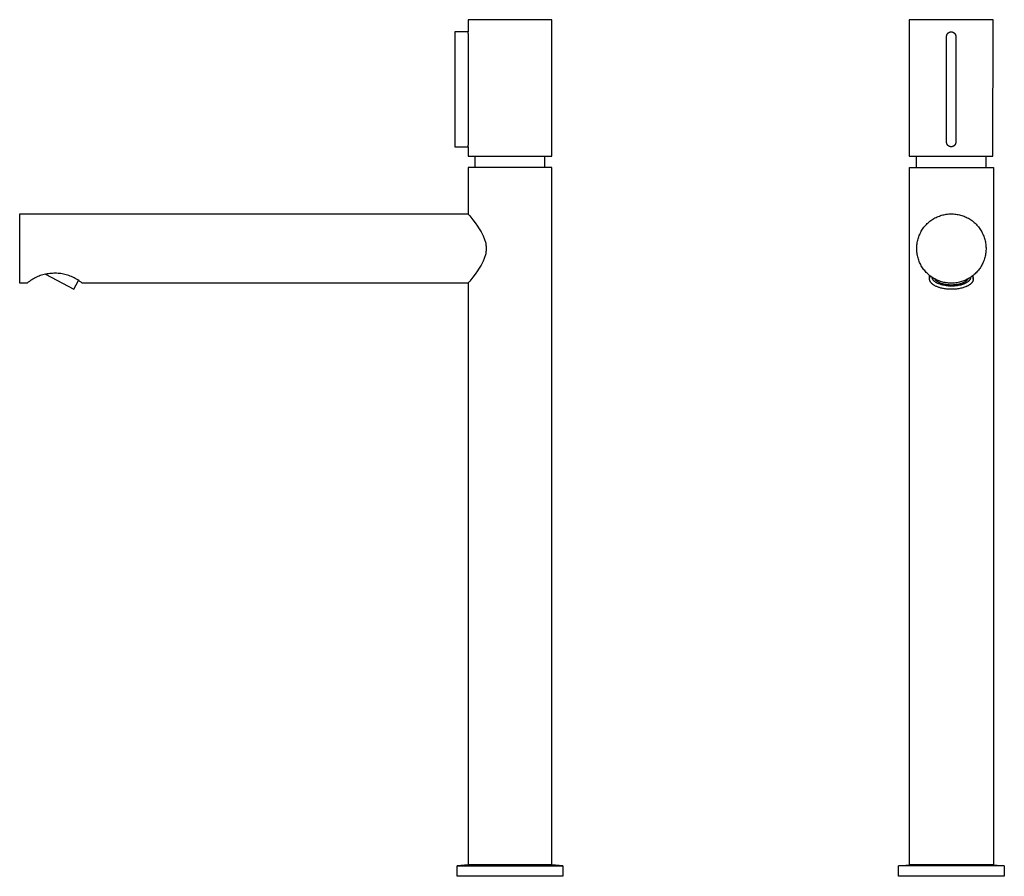
# Model space of a CAD drawing. Units: millimetres. Extents: x -296 to 133, y -422 to 470.
# Drawn here: x -296 to 133, y 97 to 470 of the extents above; entities that cross this region are included whole.
import ezdxf

# ---------------------------------------------------------------- set-up
doc = ezdxf.new("R2010")
doc.units = ezdxf.units.MM
doc.header["$MEASUREMENT"] = 0
doc.layers.add('Default', color=7, linetype='Continuous', true_color=0x000000)

msp = doc.modelspace()

# ---------------------------------------------------------------- linework, layer by layer
at = {"layer": 'Default', "color": 7, "true_color": 0xffffff}
for p, q in [((-64.02, 469.68), (-100.43, 469.68)), ((-100.43, 469.68), (-100.43, 464.38)), ((-64.02, 410.25), (-64.02, 469.68)), ((91.52, 469.68), (91.52, 410.25)), ((127.93, 469.68), (91.52, 469.68)), ((127.92, 410.25), (127.93, 469.68)), ((-100.43, 464.38), (-106.17, 464.38)), ((-106.17, 464.38), (-106.17, 414.36)), ((-100.38, 463.87), (-100.43, 464.38)), ((-100.35, 463.37), (-100.38, 463.87)), ((-100.32, 462.87), (-100.35, 463.37)), ((-100.32, 462.37), (-100.32, 462.87)), ((107.76, 462.65), (107.77, 462.72)), ((107.77, 462.72), (107.78, 462.79)), ((107.78, 462.79), (107.8, 462.85)), ((107.8, 462.85), (107.82, 462.92)), ((107.82, 462.92), (107.84, 462.99)), ((107.84, 462.99), (107.86, 463.06)), ((107.86, 463.06), (107.89, 463.12)), ((107.89, 463.12), (107.91, 463.18)), ((107.91, 463.18), (107.94, 463.25)), ((107.94, 463.25), (107.97, 463.31)), ((107.97, 463.31), (108.01, 463.37)), ((108.01, 463.37), (108.04, 463.43)), ((108.04, 463.43), (108.08, 463.49)), ((108.08, 463.49), (108.12, 463.55)), ((108.12, 463.55), (108.17, 463.6)), ((108.17, 463.6), (108.21, 463.66)), ((108.21, 463.66), (108.26, 463.71)), ((108.26, 463.71), (108.3, 463.76)), ((108.3, 463.76), (108.35, 463.81)), ((108.35, 463.81), (108.4, 463.86)), ((108.4, 463.86), (108.46, 463.91)), ((108.46, 463.91), (108.51, 463.95)), ((108.51, 463.95), (108.57, 463.99)), ((108.57, 463.99), (108.62, 464.03)), ((108.62, 464.03), (108.68, 464.07)), ((108.68, 464.07), (108.74, 464.11)), ((108.74, 464.11), (108.8, 464.14)), ((108.8, 464.14), (108.87, 464.17)), ((108.87, 464.17), (108.93, 464.2)), ((108.93, 464.2), (108.99, 464.23)), ((108.99, 464.23), (109.06, 464.25)), ((109.06, 464.25), (109.13, 464.28)), ((109.13, 464.28), (109.19, 464.3)), ((109.19, 464.3), (109.26, 464.32)), ((109.26, 464.32), (109.33, 464.33)), ((109.33, 464.33), (109.4, 464.34)), ((109.4, 464.34), (109.47, 464.36)), ((109.47, 464.36), (109.54, 464.36)), ((109.54, 464.36), (109.61, 464.37)), ((109.61, 464.37), (109.68, 464.37)), ((109.68, 464.37), (109.75, 464.38)), ((109.75, 464.38), (109.82, 464.37)), ((109.82, 464.37), (109.89, 464.37)), ((109.89, 464.37), (109.96, 464.36)), ((109.96, 464.36), (110.03, 464.36)), ((110.03, 464.36), (110.09, 464.34)), ((110.09, 464.34), (110.16, 464.33)), ((110.16, 464.33), (110.23, 464.32)), ((110.23, 464.32), (110.3, 464.3)), ((110.3, 464.3), (110.37, 464.28)), ((110.37, 464.28), (110.43, 464.25)), ((110.43, 464.25), (110.5, 464.23)), ((110.5, 464.23), (110.56, 464.2)), ((110.56, 464.2), (110.63, 464.17)), ((110.63, 464.17), (110.69, 464.14)), ((110.69, 464.14), (110.75, 464.11)), ((110.75, 464.11), (110.81, 464.07)), ((110.81, 464.07), (110.87, 464.03)), ((110.87, 464.03), (110.93, 463.99)), ((110.93, 463.99), (110.98, 463.95)), ((110.98, 463.95), (111.04, 463.91)), ((111.04, 463.91), (111.09, 463.86)), ((111.09, 463.86), (111.14, 463.81)), ((111.14, 463.81), (111.19, 463.76)), ((111.19, 463.76), (111.24, 463.71)), ((111.24, 463.71), (111.28, 463.66)), ((111.28, 463.66), (111.33, 463.6)), ((111.33, 463.6), (111.37, 463.55)), ((111.37, 463.55), (111.41, 463.49)), ((111.41, 463.49), (111.45, 463.43)), ((111.45, 463.43), (111.48, 463.37)), ((111.48, 463.37), (111.52, 463.31)), ((111.52, 463.31), (111.55, 463.25)), ((111.55, 463.25), (111.58, 463.18)), ((111.58, 463.18), (111.61, 463.12)), ((111.61, 463.12), (111.63, 463.06)), ((111.63, 463.06), (111.65, 462.99)), ((111.65, 462.99), (111.67, 462.92)), ((111.67, 462.92), (111.69, 462.85)), ((111.69, 462.85), (111.71, 462.79)), ((111.71, 462.79), (111.72, 462.72)), ((111.72, 462.72), (111.73, 462.65)), ((-100.32, 416.37), (-100.32, 462.37)), ((107.74, 462.51), (107.75, 462.58)), ((107.74, 462.44), (107.74, 462.51)), ((107.74, 462.37), (107.74, 462.44)), ((107.74, 416.37), (107.74, 462.37)), ((107.75, 462.58), (107.76, 462.65)), ((111.73, 462.65), (111.74, 462.58)), ((111.74, 462.58), (111.75, 462.51)), ((111.75, 462.51), (111.75, 462.44)), ((111.75, 462.44), (111.75, 462.37)), ((111.75, 462.37), (111.75, 416.37)), ((-100.35, 415.36), (-100.32, 415.87)), ((-100.32, 415.87), (-100.32, 416.37)), ((107.74, 416.3), (107.74, 416.37)), ((107.74, 416.23), (107.74, 416.3)), ((107.75, 416.16), (107.74, 416.23)), ((107.76, 416.09), (107.75, 416.16)), ((107.77, 416.02), (107.76, 416.09)), ((107.78, 415.96), (107.77, 416.02)), ((107.8, 415.89), (107.78, 415.96)), ((107.82, 415.82), (107.8, 415.89)), ((107.84, 415.76), (107.82, 415.82)), ((107.86, 415.69), (107.84, 415.76)), ((107.88, 415.62), (107.86, 415.69)), ((107.91, 415.56), (107.88, 415.62)), ((111.61, 415.62), (111.58, 415.56)), ((111.63, 415.69), (111.61, 415.62)), ((111.66, 415.76), (111.63, 415.69)), ((111.68, 415.82), (111.66, 415.76)), ((111.69, 415.89), (111.68, 415.82)), ((111.71, 415.96), (111.69, 415.89)), ((111.72, 416.02), (111.71, 415.96)), ((111.73, 416.09), (111.72, 416.02)), ((111.74, 416.16), (111.73, 416.09)), ((111.75, 416.23), (111.74, 416.16)), ((111.75, 416.37), (111.75, 416.3)), ((111.75, 416.3), (111.75, 416.23)), ((-106.17, 414.36), (-100.43, 414.36)), ((-100.43, 414.36), (-100.38, 414.86)), ((-100.43, 414.36), (-100.43, 410.25)), ((-100.38, 414.86), (-100.35, 415.36)), ((107.94, 415.5), (107.91, 415.56)), ((107.97, 415.44), (107.94, 415.5)), ((108, 415.38), (107.97, 415.44)), ((108.04, 415.32), (108, 415.38)), ((108.08, 415.26), (108.04, 415.32)), ((108.11, 415.2), (108.08, 415.26)), ((108.16, 415.14), (108.11, 415.2)), ((108.2, 415.09), (108.16, 415.14)), ((108.24, 415.04), (108.2, 415.09)), ((108.29, 414.99), (108.24, 415.04)), ((108.34, 414.94), (108.29, 414.99)), ((108.39, 414.89), (108.34, 414.94)), ((108.44, 414.84), (108.39, 414.89)), ((108.5, 414.8), (108.44, 414.84)), ((108.55, 414.76), (108.5, 414.8)), ((108.61, 414.72), (108.55, 414.76)), ((108.66, 414.68), (108.61, 414.72)), ((108.72, 414.64), (108.66, 414.68)), ((108.78, 414.61), (108.72, 414.64)), ((108.84, 414.58), (108.78, 414.61)), ((108.91, 414.55), (108.84, 414.58)), ((108.97, 414.52), (108.91, 414.55)), ((109.03, 414.49), (108.97, 414.52)), ((109.1, 414.47), (109.03, 414.49)), ((109.17, 414.45), (109.1, 414.47)), ((109.23, 414.43), (109.17, 414.45)), ((109.3, 414.41), (109.23, 414.43)), ((109.37, 414.4), (109.3, 414.41)), ((109.44, 414.39), (109.37, 414.4)), ((109.5, 414.38), (109.44, 414.39)), ((109.57, 414.37), (109.5, 414.38)), ((109.64, 414.36), (109.57, 414.37)), ((109.71, 414.36), (109.64, 414.36)), ((109.78, 414.36), (109.71, 414.36)), ((109.85, 414.36), (109.78, 414.36)), ((109.92, 414.37), (109.85, 414.36)), ((109.99, 414.38), (109.92, 414.37)), ((110.06, 414.39), (109.99, 414.38)), ((110.12, 414.4), (110.06, 414.39)), ((110.19, 414.41), (110.12, 414.4)), ((110.26, 414.43), (110.19, 414.41)), ((110.33, 414.45), (110.26, 414.43)), ((110.39, 414.47), (110.33, 414.45)), ((110.46, 414.49), (110.39, 414.47)), ((110.52, 414.52), (110.46, 414.49)), ((110.59, 414.55), (110.52, 414.52)), ((110.65, 414.58), (110.59, 414.55)), ((110.71, 414.61), (110.65, 414.58)), ((110.77, 414.64), (110.71, 414.61)), ((110.83, 414.68), (110.77, 414.64)), ((110.89, 414.72), (110.83, 414.68)), ((110.94, 414.76), (110.89, 414.72)), ((111, 414.8), (110.94, 414.76)), ((111.05, 414.84), (111, 414.8)), ((111.1, 414.89), (111.05, 414.84)), ((111.15, 414.94), (111.1, 414.89)), ((111.2, 414.99), (111.15, 414.94)), ((111.25, 415.04), (111.2, 414.99)), ((111.29, 415.09), (111.25, 415.04)), ((111.34, 415.14), (111.29, 415.09)), ((111.38, 415.2), (111.34, 415.14)), ((111.42, 415.26), (111.38, 415.2)), ((111.45, 415.32), (111.42, 415.26)), ((111.49, 415.38), (111.45, 415.32)), ((111.52, 415.44), (111.49, 415.38)), ((111.55, 415.5), (111.52, 415.44)), ((111.58, 415.56), (111.55, 415.5)), ((-100.43, 410.25), (-64.02, 410.25)), ((-97.42, 405.33), (-97.42, 410.25)), ((-67.28, 410.25), (-67.28, 405.33)), ((91.52, 410.25), (127.92, 410.25)), ((94.63, 405.33), (94.63, 410.25)), ((124.77, 410.25), (124.77, 405.33)), ((-63.97, 405.33), (-100.47, 405.33)), ((-100.47, 405.33), (-100.47, 385.15)), ((-63.97, 101.8), (-63.97, 405.33)), ((91.6, 101.8), (91.6, 405.33)), ((91.6, 405.33), (128.1, 405.33)), ((128.1, 405.33), (128.1, 101.8)), ((-295.58, 354.99), (-295.58, 385.15)), ((-295.58, 385.15), (-100.47, 385.15)), ((-100.47, 385.15), (-100.4, 385.06)), ((-100.4, 385.06), (-99.74, 384.24)), ((-99.74, 384.24), (-98.4, 382.53)), ((-98.4, 382.53), (-97.4, 381.2)), ((99.68, 381.25), (100.08, 381.59)), ((100.08, 381.59), (100.48, 381.92)), ((100.48, 381.92), (100.9, 382.24)), ((100.9, 382.24), (101.33, 382.54)), ((101.33, 382.54), (101.77, 382.83)), ((101.77, 382.83), (102.21, 383.1)), ((102.21, 383.1), (102.67, 383.36)), ((102.67, 383.36), (103.14, 383.6)), ((103.14, 383.6), (103.61, 383.82)), ((103.61, 383.82), (104.09, 384.03)), ((104.09, 384.03), (104.58, 384.22)), ((104.58, 384.22), (105.07, 384.39)), ((105.07, 384.39), (105.57, 384.55)), ((105.57, 384.55), (106.08, 384.68)), ((106.08, 384.68), (106.59, 384.8)), ((106.59, 384.8), (107.1, 384.91)), ((107.1, 384.91), (107.62, 384.99)), ((107.62, 384.99), (108.14, 385.06)), ((108.14, 385.06), (108.66, 385.11)), ((108.66, 385.11), (109.18, 385.14)), ((109.18, 385.14), (109.7, 385.15)), ((109.7, 385.15), (110.23, 385.15)), ((110.23, 385.15), (110.75, 385.12)), ((110.75, 385.12), (111.27, 385.08)), ((111.27, 385.08), (111.79, 385.02)), ((111.79, 385.02), (112.31, 384.94)), ((112.31, 384.94), (112.82, 384.85)), ((112.82, 384.85), (113.33, 384.73)), ((113.33, 384.73), (113.84, 384.6)), ((113.84, 384.6), (114.34, 384.45)), ((114.34, 384.45), (114.84, 384.29)), ((114.84, 384.29), (115.33, 384.1)), ((115.33, 384.1), (115.81, 383.9)), ((115.81, 383.9), (116.29, 383.69)), ((116.29, 383.69), (116.76, 383.45)), ((116.76, 383.45), (117.22, 383.21)), ((117.22, 383.21), (117.67, 382.94)), ((117.67, 382.94), (118.11, 382.66)), ((118.11, 382.66), (118.54, 382.36)), ((118.54, 382.36), (118.97, 382.05)), ((118.97, 382.05), (119.38, 381.73)), ((119.38, 381.73), (119.78, 381.39)), ((119.78, 381.39), (120.16, 381.04)), ((-97.4, 381.2), (-96.44, 379.84)), ((-96.44, 379.84), (-95.88, 379.02)), ((-95.88, 379.02), (-95.35, 378.18)), ((-95.35, 378.18), (-94.85, 377.33)), ((-94.85, 377.33), (-94.38, 376.46)), ((96.25, 376.67), (96.48, 377.14)), ((96.48, 377.14), (96.74, 377.6)), ((96.74, 377.6), (97.01, 378.04)), ((97.01, 378.04), (97.29, 378.48)), ((97.29, 378.48), (97.59, 378.91)), ((97.59, 378.91), (97.9, 379.33)), ((97.9, 379.33), (98.23, 379.74)), ((98.23, 379.74), (98.58, 380.14)), ((98.58, 380.14), (98.93, 380.52)), ((98.93, 380.52), (99.3, 380.89)), ((99.3, 380.89), (99.68, 381.25)), ((120.16, 381.04), (120.54, 380.67)), ((120.54, 380.67), (120.9, 380.29)), ((120.9, 380.29), (121.25, 379.9)), ((121.25, 379.9), (121.58, 379.5)), ((121.58, 379.5), (121.9, 379.08)), ((121.9, 379.08), (122.21, 378.66)), ((122.21, 378.66), (122.5, 378.22)), ((122.5, 378.22), (122.77, 377.78)), ((122.77, 377.78), (123.03, 377.32)), ((123.03, 377.32), (123.28, 376.86)), ((-94.38, 376.46), (-93.93, 375.57)), ((-93.93, 375.57), (-93.75, 375.19)), ((-93.75, 375.19), (-93.58, 374.81)), ((-93.58, 374.81), (-93.42, 374.42)), ((-93.42, 374.42), (-93.27, 374.02)), ((-93.27, 374.02), (-93.14, 373.62)), ((-93.14, 373.62), (-93.02, 373.22)), ((-93.02, 373.22), (-92.92, 372.81)), ((-92.92, 372.81), (-92.82, 372.4)), ((94.96, 372.7), (95.06, 373.21)), ((95.06, 373.21), (95.17, 373.72)), ((95.17, 373.72), (95.31, 374.23)), ((95.31, 374.23), (95.46, 374.73)), ((95.46, 374.73), (95.63, 375.22)), ((95.63, 375.22), (95.82, 375.71)), ((95.82, 375.71), (96.03, 376.2)), ((96.03, 376.2), (96.25, 376.67)), ((123.28, 376.86), (123.5, 376.39)), ((123.5, 376.39), (123.71, 375.91)), ((123.71, 375.91), (123.91, 375.42)), ((123.91, 375.42), (124.09, 374.93)), ((124.09, 374.93), (124.25, 374.43)), ((124.25, 374.43), (124.39, 373.93)), ((124.39, 373.93), (124.51, 373.42)), ((124.51, 373.42), (124.62, 372.91)), ((124.62, 372.91), (124.71, 372.39)), ((-92.82, 372.4), (-92.75, 371.98)), ((-92.75, 371.98), (-92.68, 371.57)), ((-92.68, 368.61), (-92.74, 368.19)), ((-92.68, 371.57), (-92.63, 371.15)), ((-92.63, 369.03), (-92.68, 368.61)), ((-92.63, 371.15), (-92.59, 370.73)), ((-92.59, 369.46), (-92.63, 369.03)), ((-92.59, 370.73), (-92.56, 370.31)), ((-92.57, 369.88), (-92.59, 369.46)), ((-92.56, 370.31), (-92.57, 369.88)), ((94.73, 370.1), (94.74, 370.62)), ((94.73, 369.57), (94.73, 370.1)), ((94.76, 369.05), (94.73, 369.57)), ((94.74, 370.62), (94.76, 371.14)), ((94.76, 371.14), (94.81, 371.66)), ((94.8, 368.53), (94.76, 369.05)), ((94.87, 368.01), (94.8, 368.53)), ((94.81, 371.66), (94.87, 372.18)), ((94.87, 372.18), (94.96, 372.7)), ((124.71, 372.39), (124.78, 371.87)), ((124.78, 371.87), (124.84, 371.35)), ((124.83, 368.74), (124.78, 368.22)), ((124.87, 369.26), (124.83, 368.74)), ((124.84, 371.35), (124.87, 370.83)), ((124.87, 370.83), (124.89, 370.31)), ((124.89, 369.78), (124.87, 369.26)), ((124.89, 370.31), (124.89, 369.78)), ((-93.93, 364.57), (-94.38, 363.68)), ((-93.74, 364.95), (-93.93, 364.57)), ((-93.57, 365.34), (-93.74, 364.95)), ((-93.41, 365.73), (-93.57, 365.34)), ((-93.27, 366.13), (-93.41, 365.73)), ((-93.13, 366.53), (-93.27, 366.13)), ((-93.01, 366.94), (-93.13, 366.53)), ((-92.91, 367.36), (-93.01, 366.94)), ((-92.82, 367.77), (-92.91, 367.36)), ((-92.74, 368.19), (-92.82, 367.77)), ((94.95, 367.49), (94.87, 368.01)), ((95.05, 366.98), (94.95, 367.49)), ((95.16, 366.47), (95.05, 366.98)), ((95.3, 365.96), (95.16, 366.47)), ((95.45, 365.46), (95.3, 365.96)), ((95.62, 364.96), (95.45, 365.46)), ((95.8, 364.47), (95.62, 364.96)), ((96, 363.99), (95.8, 364.47)), ((123.69, 364.18), (123.48, 363.71)), ((123.89, 364.67), (123.69, 364.18)), ((124.07, 365.16), (123.89, 364.67)), ((124.23, 365.66), (124.07, 365.16)), ((124.38, 366.16), (124.23, 365.66)), ((124.5, 366.67), (124.38, 366.16)), ((124.61, 367.18), (124.5, 366.67)), ((124.7, 367.7), (124.61, 367.18)), ((124.78, 368.22), (124.7, 367.7)), ((-96.44, 360.3), (-97.4, 358.94)), ((-95.88, 361.12), (-96.44, 360.3)), ((-95.35, 361.96), (-95.88, 361.12)), ((-94.85, 362.81), (-95.35, 361.96)), ((-94.38, 363.68), (-94.85, 362.81)), ((96.22, 363.52), (96, 363.99)), ((96.46, 363.05), (96.22, 363.52)), ((96.71, 362.59), (96.46, 363.05)), ((96.98, 362.14), (96.71, 362.59)), ((97.26, 361.7), (96.98, 362.14)), ((97.56, 361.27), (97.26, 361.7)), ((97.87, 360.85), (97.56, 361.27)), ((98.2, 360.44), (97.87, 360.85)), ((98.54, 360.04), (98.2, 360.44)), ((98.9, 359.66), (98.54, 360.04)), ((121.21, 360.2), (120.86, 359.81)), ((121.55, 360.6), (121.21, 360.2)), ((121.87, 361.02), (121.55, 360.6)), ((122.18, 361.44), (121.87, 361.02)), ((122.47, 361.87), (122.18, 361.44)), ((122.75, 362.32), (122.47, 361.87)), ((123.01, 362.77), (122.75, 362.32)), ((123.25, 363.23), (123.01, 362.77)), ((123.48, 363.71), (123.25, 363.23)), ((-291.35, 355.74), (-291.83, 355.37)), ((-290.86, 356.09), (-291.35, 355.74)), ((-290.36, 356.42), (-290.86, 356.09)), ((-289.85, 356.74), (-290.36, 356.42)), ((-289.33, 357.04), (-289.85, 356.74)), ((-288.8, 357.32), (-289.33, 357.04)), ((-288.26, 357.59), (-288.8, 357.32)), ((-287.72, 357.83), (-288.26, 357.59)), ((-287.16, 358.06), (-287.72, 357.83)), ((-286.6, 358.27), (-287.16, 358.06)), ((-286.03, 358.46), (-286.6, 358.27)), ((-285.45, 358.63), (-286.03, 358.46)), ((-284.87, 358.78), (-285.45, 358.63)), ((-284.28, 358.91), (-284.87, 358.78)), ((-284.33, 358.88), (-272, 352.32)), ((-283.69, 359.02), (-284.28, 358.91)), ((-283.1, 359.11), (-283.69, 359.02)), ((-282.5, 359.18), (-283.1, 359.11)), ((-281.9, 359.23), (-282.5, 359.18)), ((-281.31, 359.26), (-281.9, 359.23)), ((-280.7, 359.27), (-281.31, 359.26)), ((-280.1, 359.29), (-280.7, 359.27)), ((-279.49, 359.28), (-280.1, 359.29)), ((-278.89, 359.25), (-279.49, 359.28)), ((-278.28, 359.2), (-278.89, 359.25)), ((-277.68, 359.13), (-278.28, 359.2)), ((-277.08, 359.04), (-277.68, 359.13)), ((-276.48, 358.93), (-277.08, 359.04)), ((-275.89, 358.79), (-276.48, 358.93)), ((-275.3, 358.64), (-275.89, 358.79)), ((-274.72, 358.47), (-275.3, 358.64)), ((-274.15, 358.28), (-274.72, 358.47)), ((-273.58, 358.08), (-274.15, 358.28)), ((-273.01, 357.85), (-273.58, 358.08)), ((-272.46, 357.6), (-273.01, 357.85)), ((-271.91, 357.34), (-272.46, 357.6)), ((-272, 352.32), (-269.94, 356.21)), ((-271.38, 357.05), (-271.91, 357.34)), ((-270.85, 356.75), (-271.38, 357.05)), ((-270.34, 356.43), (-270.85, 356.75)), ((-269.83, 356.1), (-270.34, 356.43)), ((-269.34, 355.74), (-269.83, 356.1)), ((-268.86, 355.37), (-269.34, 355.74)), ((-99.74, 355.9), (-100.4, 355.08)), ((-98.4, 357.61), (-99.74, 355.9)), ((-97.4, 358.94), (-98.4, 357.61)), ((99.26, 359.28), (98.9, 359.66)), ((99.65, 358.93), (99.26, 359.28)), ((100.04, 358.58), (99.65, 358.93)), ((100.44, 358.25), (100.04, 358.58)), ((100.34, 356.83), (100.34, 358.33)), ((100.34, 356.83), (100.35, 356.88)), ((100.34, 356.78), (100.34, 356.83)), ((100.34, 356.73), (100.34, 356.78)), ((100.35, 356.68), (100.34, 356.73)), ((100.35, 356.97), (100.36, 357.02)), ((100.35, 356.92), (100.35, 356.97)), ((100.35, 356.88), (100.35, 356.92)), ((100.35, 356.63), (100.35, 356.68)), ((100.35, 356.59), (100.35, 356.63)), ((100.36, 356.54), (100.35, 356.59)), ((100.36, 357.07), (100.37, 357.12)), ((100.36, 357.02), (100.36, 357.07)), ((100.36, 356.49), (100.36, 356.54)), ((100.37, 356.44), (100.36, 356.49)), ((100.37, 357.12), (100.38, 357.16)), ((100.38, 356.39), (100.37, 356.44)), ((100.38, 357.16), (100.39, 357.21)), ((100.39, 356.34), (100.38, 356.39)), ((100.39, 357.21), (100.4, 357.26)), ((100.4, 356.29), (100.39, 356.34)), ((100.4, 357.26), (100.41, 357.3)), ((100.41, 356.25), (100.4, 356.29)), ((100.41, 357.3), (100.42, 357.35)), ((100.42, 356.2), (100.41, 356.25)), ((100.42, 357.35), (100.43, 357.4)), ((100.44, 356.15), (100.42, 356.2)), ((100.43, 357.4), (100.45, 357.44)), ((100.86, 357.93), (100.44, 358.25)), ((100.45, 356.1), (100.44, 356.15)), ((100.45, 357.44), (100.46, 357.49)), ((100.47, 356.05), (100.45, 356.1)), ((100.46, 357.49), (100.48, 357.54)), ((100.49, 356), (100.47, 356.05)), ((100.48, 357.54), (100.5, 357.58)), ((100.51, 355.96), (100.49, 356)), ((100.5, 357.58), (100.52, 357.63)), ((100.53, 355.91), (100.51, 355.96)), ((100.52, 357.63), (100.54, 357.67)), ((100.55, 355.86), (100.53, 355.91)), ((100.54, 357.67), (100.56, 357.72)), ((100.57, 355.81), (100.55, 355.86)), ((100.56, 357.72), (100.58, 357.76)), ((100.59, 355.76), (100.57, 355.81)), ((100.58, 357.76), (100.6, 357.81)), ((100.62, 355.72), (100.59, 355.76)), ((100.6, 357.81), (100.62, 357.85)), ((100.62, 357.85), (100.65, 357.9)), ((100.64, 355.67), (100.62, 355.72)), ((100.67, 355.62), (100.64, 355.67)), ((100.65, 357.9), (100.67, 357.94)), ((100.67, 357.94), (100.72, 358.03)), ((100.7, 355.57), (100.67, 355.62)), ((101.29, 357.63), (100.86, 357.93)), ((101.72, 357.34), (101.29, 357.63)), ((101.48, 357.45), (101.47, 357.5)), ((101.48, 357.41), (101.48, 357.45)), ((101.49, 357.36), (101.48, 357.41)), ((101.5, 357.31), (101.49, 357.36)), ((101.51, 357.26), (101.5, 357.31)), ((101.52, 357.22), (101.51, 357.26)), ((101.53, 357.17), (101.52, 357.22)), ((101.54, 357.12), (101.53, 357.17)), ((101.55, 357.07), (101.54, 357.12)), ((101.57, 357.03), (101.55, 357.07)), ((101.59, 356.98), (101.57, 357.03)), ((101.6, 356.93), (101.59, 356.98)), ((101.62, 356.89), (101.6, 356.93)), ((101.64, 356.84), (101.62, 356.89)), ((101.66, 356.79), (101.64, 356.84)), ((101.68, 356.75), (101.66, 356.79)), ((101.71, 356.7), (101.68, 356.75)), ((101.73, 356.66), (101.71, 356.7)), ((102.17, 357.06), (101.72, 357.34)), ((101.76, 356.61), (101.73, 356.66)), ((101.79, 356.56), (101.76, 356.61)), ((101.81, 356.52), (101.79, 356.56)), ((101.84, 356.47), (101.81, 356.52)), ((101.87, 356.43), (101.84, 356.47)), ((101.9, 356.38), (101.87, 356.43)), ((101.94, 356.34), (101.9, 356.38)), ((101.97, 356.29), (101.94, 356.34)), ((102.01, 356.25), (101.97, 356.29)), ((102.04, 356.21), (102.01, 356.25)), ((102.12, 356.12), (102.04, 356.21)), ((102.19, 356.03), (102.12, 356.12)), ((102.63, 356.81), (102.17, 357.06)), ((102.28, 355.95), (102.19, 356.03)), ((102.36, 355.87), (102.28, 355.95)), ((102.46, 355.78), (102.36, 355.87)), ((102.55, 355.7), (102.46, 355.78)), ((102.65, 355.62), (102.55, 355.7)), ((103.09, 356.57), (102.63, 356.81)), ((102.75, 355.55), (102.65, 355.62)), ((102.73, 356.71), (102.71, 356.76)), ((102.77, 356.66), (102.73, 356.71)), ((102.8, 356.61), (102.77, 356.66)), ((102.83, 356.56), (102.8, 356.61)), ((102.87, 356.51), (102.83, 356.56)), ((102.91, 356.46), (102.87, 356.51)), ((102.95, 356.41), (102.91, 356.46)), ((102.99, 356.36), (102.95, 356.41)), ((103.03, 356.31), (102.99, 356.36)), ((103.07, 356.26), (103.03, 356.31)), ((103.12, 356.21), (103.07, 356.26)), ((103.56, 356.34), (103.09, 356.57)), ((103.17, 356.17), (103.12, 356.21)), ((103.21, 356.12), (103.17, 356.17)), ((103.27, 356.07), (103.21, 356.12)), ((103.32, 356.02), (103.27, 356.07)), ((103.37, 355.98), (103.32, 356.02)), ((103.46, 355.9), (103.37, 355.98)), ((103.54, 355.83), (103.46, 355.9)), ((103.64, 355.77), (103.54, 355.83)), ((104.04, 356.13), (103.56, 356.34)), ((103.73, 355.7), (103.64, 355.77)), ((103.83, 355.63), (103.73, 355.7)), ((103.93, 355.56), (103.83, 355.63)), ((104.53, 355.94), (104.04, 356.13)), ((105.02, 355.77), (104.53, 355.94)), ((105.52, 355.61), (105.02, 355.77)), ((106.03, 355.47), (105.52, 355.61)), ((114.29, 355.67), (113.79, 355.52)), ((114.79, 355.83), (114.29, 355.67)), ((115.28, 356.02), (114.79, 355.83)), ((115.77, 356.21), (115.28, 356.02)), ((115.86, 355.63), (115.75, 355.56)), ((116.24, 356.43), (115.77, 356.21)), ((115.96, 355.7), (115.86, 355.63)), ((116.07, 355.78), (115.96, 355.7)), ((116.17, 355.85), (116.07, 355.78)), ((116.26, 355.93), (116.17, 355.85)), ((116.71, 356.66), (116.24, 356.43)), ((116.35, 356.01), (116.26, 355.93)), ((116.44, 356.09), (116.35, 356.01)), ((116.52, 356.17), (116.44, 356.09)), ((116.6, 356.25), (116.52, 356.17)), ((116.63, 356.29), (116.6, 356.25)), ((116.67, 356.33), (116.63, 356.29)), ((116.71, 356.37), (116.67, 356.33)), ((117.18, 356.91), (116.71, 356.66)), ((116.74, 356.41), (116.71, 356.37)), ((116.77, 356.45), (116.74, 356.41)), ((116.8, 356.49), (116.77, 356.45)), ((116.84, 356.53), (116.8, 356.49)), ((116.86, 356.58), (116.84, 356.53)), ((116.89, 356.62), (116.86, 356.58)), ((116.92, 356.66), (116.89, 356.62)), ((116.94, 356.7), (116.92, 356.66)), ((116.97, 356.74), (116.94, 356.7)), ((116.99, 356.78), (116.97, 356.74)), ((117.01, 356.82), (116.99, 356.78)), ((117.06, 355.64), (116.99, 355.59)), ((117.13, 355.7), (117.06, 355.64)), ((117.2, 355.76), (117.13, 355.7)), ((117.63, 357.17), (117.18, 356.91)), ((117.27, 355.82), (117.2, 355.76)), ((117.33, 355.88), (117.27, 355.82)), ((117.39, 355.94), (117.33, 355.88)), ((117.45, 356), (117.39, 355.94)), ((117.51, 356.06), (117.45, 356)), ((117.57, 356.12), (117.51, 356.06)), ((117.62, 356.18), (117.57, 356.12)), ((117.67, 356.24), (117.62, 356.18)), ((118.07, 357.45), (117.63, 357.17)), ((117.72, 356.31), (117.67, 356.24)), ((117.77, 356.37), (117.72, 356.31)), ((117.82, 356.43), (117.77, 356.37)), ((117.86, 356.5), (117.82, 356.43)), ((117.9, 356.56), (117.86, 356.5)), ((117.94, 356.63), (117.9, 356.56)), ((117.97, 356.69), (117.94, 356.63)), ((118.01, 356.76), (117.97, 356.69)), ((118.04, 356.82), (118.01, 356.76)), ((118.06, 356.89), (118.04, 356.82)), ((118.09, 356.95), (118.06, 356.89)), ((118.5, 357.75), (118.07, 357.45)), ((118.11, 357.02), (118.09, 356.95)), ((118.14, 357.09), (118.11, 357.02)), ((118.15, 357.15), (118.14, 357.09)), ((118.17, 357.22), (118.15, 357.15)), ((118.18, 357.28), (118.17, 357.22)), ((118.19, 357.32), (118.18, 357.28)), ((118.2, 357.35), (118.19, 357.32)), ((118.21, 357.45), (118.2, 357.42)), ((118.2, 357.42), (118.2, 357.38)), ((118.2, 357.38), (118.2, 357.35)), ((118.22, 357.55), (118.21, 357.52)), ((118.21, 357.52), (118.21, 357.48)), ((118.21, 357.48), (118.21, 357.45)), ((118.93, 358.06), (118.5, 357.75)), ((119.34, 358.38), (118.93, 358.06)), ((118.94, 358.07), (118.97, 358.01)), ((118.97, 358.01), (119.01, 357.95)), ((119.01, 355.6), (118.97, 355.55)), ((119.01, 357.95), (119.04, 357.9)), ((119.03, 355.65), (119.01, 355.6)), ((119.06, 355.71), (119.03, 355.65)), ((119.04, 357.9), (119.07, 357.84)), ((119.09, 355.76), (119.06, 355.71)), ((119.07, 357.84), (119.1, 357.79)), ((119.12, 355.81), (119.09, 355.76)), ((119.1, 357.79), (119.13, 357.73)), ((119.14, 355.87), (119.12, 355.81)), ((119.13, 357.73), (119.15, 357.67)), ((119.16, 355.92), (119.14, 355.87)), ((119.15, 357.67), (119.18, 357.61)), ((119.19, 355.97), (119.16, 355.92)), ((119.18, 357.61), (119.2, 357.56)), ((119.21, 356.03), (119.19, 355.97)), ((119.2, 357.56), (119.22, 357.5)), ((119.23, 356.08), (119.21, 356.03)), ((119.22, 357.5), (119.24, 357.44)), ((119.24, 356.14), (119.23, 356.08)), ((119.24, 357.44), (119.26, 357.39)), ((119.26, 356.19), (119.24, 356.14)), ((119.26, 357.39), (119.27, 357.33)), ((119.27, 356.25), (119.26, 356.19)), ((119.27, 357.33), (119.29, 357.27)), ((119.29, 356.3), (119.27, 356.25)), ((119.29, 357.27), (119.3, 357.21)), ((119.3, 356.36), (119.29, 356.3)), ((119.3, 357.21), (119.31, 357.16)), ((119.31, 356.42), (119.3, 356.36)), ((119.31, 357.16), (119.32, 357.1)), ((119.32, 356.47), (119.31, 356.42)), ((119.32, 357.1), (119.33, 357.04)), ((119.33, 356.53), (119.32, 356.47)), ((119.33, 357.04), (119.33, 356.98)), ((119.33, 356.98), (119.34, 356.93)), ((119.34, 356.64), (119.33, 356.58)), ((119.33, 356.58), (119.33, 356.53)), ((119.74, 358.72), (119.34, 358.38)), ((119.34, 356.79), (119.34, 358.38)), ((119.34, 356.93), (119.34, 356.87)), ((119.34, 356.87), (119.34, 356.81)), ((119.34, 356.81), (119.34, 356.76)), ((119.34, 356.76), (119.34, 356.7)), ((119.34, 356.7), (119.34, 356.64)), ((120.13, 359.07), (119.74, 358.72)), ((120.5, 359.43), (120.13, 359.07)), ((120.86, 359.81), (120.5, 359.43)), ((-292.29, 354.99), (-295.58, 354.99)), ((-291.83, 355.37), (-292.29, 354.99)), ((-292.29, 354.99), (-292.29, 354.99)), ((-268.39, 354.99), (-268.86, 355.37)), ((-100.47, 354.99), (-268.39, 354.99)), ((-268.39, 354.99), (-268.39, 354.99)), ((-268.39, 354.99), (-268.39, 354.99)), ((-268.39, 354.99), (-268.39, 354.99)), ((-100.4, 355.08), (-100.47, 354.99)), ((-100.47, 354.99), (-100.47, 354.99)), ((-100.47, 354.99), (-100.47, 101.8)), ((100.73, 355.52), (100.7, 355.57)), ((100.76, 355.48), (100.73, 355.52)), ((100.79, 355.43), (100.76, 355.48)), ((100.82, 355.38), (100.79, 355.43)), ((100.89, 355.29), (100.82, 355.38)), ((100.96, 355.2), (100.89, 355.29)), ((101.04, 355.11), (100.96, 355.2)), ((101.12, 355.02), (101.04, 355.11)), ((101.2, 354.93), (101.12, 355.02)), ((101.29, 354.84), (101.2, 354.93)), ((101.38, 354.75), (101.29, 354.84)), ((101.48, 354.66), (101.38, 354.75)), ((101.58, 354.58), (101.48, 354.66)), ((101.69, 354.49), (101.58, 354.58)), ((101.79, 354.41), (101.69, 354.49)), ((101.9, 354.33), (101.79, 354.41)), ((102.02, 354.25), (101.9, 354.33)), ((102.14, 354.17), (102.02, 354.25)), ((102.26, 354.1), (102.14, 354.17)), ((102.38, 354.02), (102.26, 354.1)), ((102.51, 353.95), (102.38, 354.02)), ((102.64, 353.87), (102.51, 353.95)), ((102.9, 353.74), (102.64, 353.87)), ((102.85, 355.47), (102.75, 355.55)), ((102.96, 355.39), (102.85, 355.47)), ((103.18, 353.6), (102.9, 353.74)), ((103.07, 355.32), (102.96, 355.39)), ((103.19, 355.25), (103.07, 355.32)), ((103.46, 353.48), (103.18, 353.6)), ((103.3, 355.18), (103.19, 355.25)), ((103.42, 355.11), (103.3, 355.18)), ((103.54, 355.04), (103.42, 355.11)), ((103.76, 353.36), (103.46, 353.48)), ((103.67, 354.98), (103.54, 355.04)), ((103.92, 354.86), (103.67, 354.98)), ((104.05, 353.25), (103.76, 353.36)), ((104.42, 354.66), (103.92, 354.86)), ((104.04, 355.5), (103.93, 355.56)), ((104.15, 355.44), (104.04, 355.5)), ((104.36, 353.14), (104.05, 353.25)), ((104.26, 355.37), (104.15, 355.44)), ((104.37, 355.31), (104.26, 355.37)), ((104.66, 353.04), (104.36, 353.14)), ((104.49, 355.25), (104.37, 355.31)), ((104.92, 354.49), (104.42, 354.66)), ((104.61, 355.19), (104.49, 355.25)), ((104.74, 355.14), (104.61, 355.19)), ((104.97, 352.95), (104.66, 353.04)), ((104.86, 355.08), (104.74, 355.14)), ((105.13, 354.97), (104.86, 355.08)), ((105.43, 354.33), (104.92, 354.49)), ((105.29, 352.87), (104.97, 352.95)), ((105.42, 354.86), (105.13, 354.97)), ((105.66, 352.78), (105.29, 352.87)), ((105.73, 354.76), (105.42, 354.86)), ((105.95, 354.19), (105.43, 354.33)), ((106.06, 352.69), (105.66, 352.78)), ((106.05, 354.67), (105.73, 354.76)), ((106.46, 354.07), (105.95, 354.19)), ((106.54, 355.35), (106.03, 355.47)), ((106.37, 354.58), (106.05, 354.67)), ((106.46, 352.61), (106.06, 352.69)), ((106.71, 354.5), (106.37, 354.58)), ((106.99, 353.96), (106.46, 354.07)), ((106.88, 352.54), (106.46, 352.61)), ((107.05, 355.24), (106.54, 355.35)), ((107.06, 354.43), (106.71, 354.5)), ((107.31, 352.48), (106.88, 352.54)), ((107.51, 353.88), (106.99, 353.96)), ((107.57, 355.16), (107.05, 355.24)), ((107.41, 354.37), (107.06, 354.43)), ((107.76, 352.43), (107.31, 352.48)), ((107.77, 354.31), (107.41, 354.37)), ((108.04, 353.8), (107.51, 353.88)), ((108.08, 355.09), (107.57, 355.16)), ((108.21, 352.39), (107.76, 352.43)), ((108.13, 354.27), (107.77, 354.31)), ((108.57, 353.75), (108.04, 353.8)), ((108.61, 355.04), (108.08, 355.09)), ((108.5, 354.23), (108.13, 354.27)), ((108.68, 352.35), (108.21, 352.39)), ((108.87, 354.2), (108.5, 354.23)), ((109.1, 353.71), (108.57, 353.75)), ((109.13, 355), (108.61, 355.04)), ((109.15, 352.33), (108.68, 352.35)), ((109.24, 354.18), (108.87, 354.2)), ((109.63, 353.7), (109.1, 353.71)), ((109.65, 354.99), (109.13, 355)), ((109.63, 352.32), (109.15, 352.33)), ((109.62, 354.18), (109.24, 354.18)), ((110, 354.17), (109.62, 354.18)), ((110.17, 353.7), (109.63, 353.7)), ((110.11, 352.32), (109.63, 352.32)), ((110.18, 354.99), (109.65, 354.99)), ((110.37, 354.18), (110, 354.17)), ((110.59, 352.33), (110.11, 352.32)), ((110.7, 353.71), (110.17, 353.7)), ((110.7, 355.01), (110.18, 354.99)), ((110.75, 354.2), (110.37, 354.18)), ((111.08, 352.36), (110.59, 352.33)), ((111.22, 355.05), (110.7, 355.01)), ((111.23, 353.75), (110.7, 353.71)), ((111.09, 354.22), (110.75, 354.2)), ((111.56, 352.39), (111.08, 352.36)), ((111.43, 354.25), (111.09, 354.22)), ((111.74, 355.11), (111.22, 355.05)), ((111.76, 353.8), (111.23, 353.75)), ((111.77, 354.29), (111.43, 354.25)), ((112.04, 352.44), (111.56, 352.39)), ((112.26, 355.19), (111.74, 355.11)), ((112.29, 353.87), (111.76, 353.8)), ((112.1, 354.34), (111.77, 354.29)), ((112.52, 352.5), (112.04, 352.44)), ((112.43, 354.39), (112.1, 354.34)), ((112.77, 355.28), (112.26, 355.19)), ((112.82, 353.96), (112.29, 353.87)), ((112.75, 354.45), (112.43, 354.39)), ((112.99, 352.57), (112.52, 352.5)), ((113.07, 354.52), (112.75, 354.45)), ((113.28, 355.39), (112.77, 355.28)), ((113.34, 354.06), (112.82, 353.96)), ((113.44, 352.65), (112.99, 352.57)), ((113.38, 354.6), (113.07, 354.52)), ((113.79, 355.52), (113.28, 355.39)), ((113.86, 354.19), (113.34, 354.06)), ((113.68, 354.68), (113.38, 354.6)), ((113.89, 352.75), (113.44, 352.65)), ((113.97, 354.77), (113.68, 354.68)), ((114.28, 354.3), (113.86, 354.19)), ((114.33, 352.85), (113.89, 352.75)), ((114.26, 354.86), (113.97, 354.77)), ((114.53, 354.96), (114.26, 354.86)), ((114.5, 354.37), (114.28, 354.3)), ((114.75, 352.96), (114.33, 352.85)), ((114.7, 354.43), (114.5, 354.37)), ((114.79, 355.07), (114.53, 354.96)), ((114.91, 354.51), (114.7, 354.43)), ((115.16, 353.08), (114.75, 352.96)), ((114.92, 355.12), (114.79, 355.07)), ((115.12, 354.58), (114.91, 354.51)), ((115.04, 355.18), (114.92, 355.12)), ((115.17, 355.24), (115.04, 355.18)), ((115.32, 354.66), (115.12, 354.58)), ((115.55, 353.21), (115.16, 353.08)), ((115.28, 355.3), (115.17, 355.24)), ((115.4, 355.36), (115.28, 355.3)), ((115.51, 354.74), (115.32, 354.66)), ((115.51, 355.42), (115.4, 355.36)), ((115.63, 355.49), (115.51, 355.42)), ((115.71, 354.83), (115.51, 354.74)), ((115.92, 353.35), (115.55, 353.21)), ((115.75, 355.56), (115.63, 355.49)), ((115.9, 354.92), (115.71, 354.83)), ((116.08, 355.01), (115.9, 354.92)), ((116.1, 353.42), (115.92, 353.35)), ((116.26, 355.11), (116.08, 355.01)), ((116.27, 353.5), (116.1, 353.42)), ((116.43, 355.21), (116.26, 355.11)), ((116.44, 353.57), (116.27, 353.5)), ((116.6, 355.31), (116.43, 355.21)), ((116.6, 353.65), (116.44, 353.57)), ((116.76, 355.42), (116.6, 355.31)), ((116.76, 353.73), (116.6, 353.65)), ((116.91, 355.53), (116.76, 355.42)), ((116.92, 353.81), (116.76, 353.73)), ((116.99, 355.59), (116.91, 355.53)), ((117.07, 353.89), (116.92, 353.81)), ((117.21, 353.97), (117.07, 353.89)), ((117.35, 354.05), (117.21, 353.97)), ((117.48, 354.13), (117.35, 354.05)), ((117.61, 354.22), (117.48, 354.13)), ((117.74, 354.3), (117.61, 354.22)), ((117.86, 354.38), (117.74, 354.3)), ((117.97, 354.47), (117.86, 354.38)), ((118.08, 354.56), (117.97, 354.47)), ((118.18, 354.64), (118.08, 354.56)), ((118.28, 354.73), (118.18, 354.64)), ((118.38, 354.82), (118.28, 354.73)), ((118.47, 354.91), (118.38, 354.82)), ((118.56, 355.01), (118.47, 354.91)), ((118.64, 355.1), (118.56, 355.01)), ((118.72, 355.2), (118.64, 355.1)), ((118.76, 355.25), (118.72, 355.2)), ((118.8, 355.3), (118.76, 355.25)), ((118.84, 355.35), (118.8, 355.3)), ((118.87, 355.4), (118.84, 355.35)), ((118.91, 355.45), (118.87, 355.4)), ((118.94, 355.5), (118.91, 355.45)), ((118.97, 355.55), (118.94, 355.5)), ((-100.47, 101.8), (-105.22, 101.3)), ((-105.22, 96.8), (-105.22, 101.3)), ((-105.22, 101.3), (-59.22, 101.3)), ((-66.21, 101.8), (-100.47, 101.8)), ((-63.97, 101.8), (-66.21, 101.8)), ((-59.22, 101.3), (-63.97, 101.8)), ((-59.22, 101.3), (-59.22, 96.8)), ((86.85, 101.3), (86.86, 101.31)), ((86.85, 96.8), (86.85, 101.3)), ((86.85, 101.3), (86.85, 101.3)), ((132.85, 101.3), (86.85, 101.3)), ((86.86, 101.31), (91.6, 101.8)), ((128.1, 101.8), (91.6, 101.8)), ((128.1, 101.8), (132.85, 101.3)), ((132.85, 101.3), (132.85, 96.8)), ((-59.22, 96.8), (-105.22, 96.8)), ((132.85, 96.8), (86.85, 96.8))]:
    msp.add_line(p, q, dxfattribs=at)

doc.saveas('drawing.dxf')
